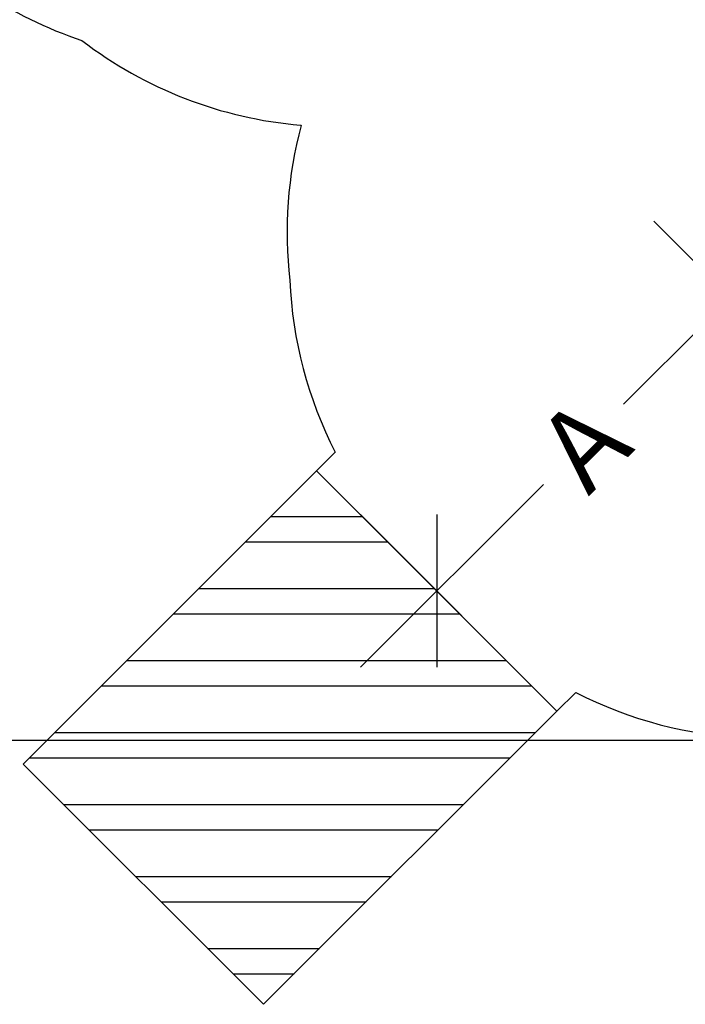
# Model space of a CAD drawing. Units: inches. Extents: x 129 to 820, y 165 to 573.
# Drawn here: x 383 to 499, y 165 to 336 of the extents above; entities that cross this region are included whole.
import ezdxf

# ---------------------------------------------------------------- set-up
doc = ezdxf.new("R2010")
doc.units = ezdxf.units.IN
doc.header["$MEASUREMENT"] = 0
doc.header["$PDSIZE"] = -1
for name, color, linetype in [('AMÉNAGEMENT', 7, 'Continuous'), ('DIM_CIRCULATION_LIBRE', 7, 'Continuous'), ('DIM_IMP_BORDURE', 7, 'Continuous'), ('VUE NUAGE', 7, 'Continuous')]:
    doc.layers.add(name, color=color, linetype=linetype)
doc.styles.add('DIM', font='romans.shx')
doc.dimstyles.new('Implantation (Pied-mètre)', dxfattribs={"dimscale": 96, "dimtxt": 0.09375, "dimasz": 0.125, "dimexe": 0.125, "dimexo": 0.125, "dimgap": 0.03, "dimtad": 1, "dimdec": 3, "dimzin": 0, "dimdsep": 46, "dimlunit": 4, "dimtxsty": 'DIM', "dimblk1": 'OBLIQUE', "dimblk2": 'OBLIQUE', "dimsah": 1, "dimcen": 0.089844, "dimdle": 0.125, "dimclrt": 7, "dimadec": 0, "dimazin": 0, "dimtfac": 1, "dimtdec": 0, "dimtofl": 0, "dimtmove": 0, "dimatfit": 3, "dimldrblk": 'OBLIQUE', "dimfxl": 1, "dimfrac": 2, "dimtolj": 1, "dimtzin": 0, "dimarcsym": 0})

# ---------------------------------------------------------------- blocks, each defined once
blk = doc.blocks.new('_OBLIQUE')
at = {"color": 0, "linetype": 'ByBlock'}
blk.add_line((-0.5, -0.5), (0.5, 0.5), dxfattribs=at)
blk = doc.blocks.new('*D12')
at = {"layer": 'Defpoints', "color": 0}
for p in [(506.3, 287.5), (523.89, 269.92), (472.98, 219.01)]:
    blk.add_point(p, dxfattribs=at)
at = {"layer": 'DIM_CIRCULATION_LIBRE', "color": 0, "lineweight": -2}
for p, q in [((519.56, 300.76), (487.81, 269.01)), ((510.63, 283.18), (493.05, 300.76)), ((442.14, 223.33), (473.89, 255.08)), ((459.72, 232.27), (442.14, 249.85))]:
    blk.add_line(p, q, dxfattribs=at)
at = {"layer": 'DIM_CIRCULATION_LIBRE', "color": 0, "lineweight": -2, "xscale": 18.75, "yscale": 18.75, "zscale": 18.75}
for p, rotation in [((506.3, 287.5), 45.00213164885057), ((455.39, 236.59), 225.0021316488506)]:
    blk.add_blockref('_OBLIQUE', p, dxfattribs=dict(at, rotation=rotation))
at = {"layer": 'DIM_CIRCULATION_LIBRE', "color": 7, "insert": (480.85, 262.05), "char_height": 14.062, "attachment_point": 5, "rotation": 45.0021, "style": 'DIM'}
blk.add_mtext('\\A1;A', dxfattribs=at)
blk = doc.blocks.new('*D15')
at = {"layer": 'Defpoints', "color": 0}
for p in [(349.12, 521.11), (160.61, 210.63), (517.66, 210.63)]:
    blk.add_point(p, dxfattribs=at)
at = {"layer": 'DIM_IMP_BORDURE', "color": 0, "lineweight": -2}
for p, q in [((160.61, 537.36), (160.61, 194.38)), ((332.87, 521.11), (144.36, 521.11)), ((501.41, 210.63), (144.36, 210.63))]:
    blk.add_line(p, q, dxfattribs=at)
at = {"layer": 'DIM_IMP_BORDURE', "color": 0, "lineweight": -2, "xscale": 16.25, "yscale": 16.25, "zscale": 16.25}
for p, rotation in [((160.61, 521.11), 90), ((160.61, 210.63), 270)]:
    blk.add_blockref('_OBLIQUE', p, dxfattribs=dict(at, rotation=rotation))
at = {"layer": 'DIM_IMP_BORDURE', "color": 7, "insert": (147.44, 365.87), "char_height": 12.1875, "attachment_point": 5, "rotation": 90, "style": 'DIM'}
blk.add_mtext('\\A1;25\'-10" [7.886m]', dxfattribs=at)

msp = doc.modelspace()

# ---------------------------------------------------------------- linework, layer by layer
at = {"layer": 'AMÉNAGEMENT', "color": 5}
for p, q in [((434.53272, 257.44986), (383.62292, 206.53627)), ((476.25554, 215.73014), (434.53272, 257.44986)), ((426.61206, 249.52861), (442.45455, 249.52861)), ((422.19297, 245.10919), (446.8743, 245.10919)), ((414.11299, 237.02861), (454.95548, 237.02861)), ((409.6939, 232.60919), (459.37523, 232.60919)), ((401.61392, 224.52861), (467.45641, 224.52861)), ((397.19483, 220.10919), (471.87616, 220.10919)), ((476.25554, 215.73014), (425.34574, 164.81656)), ((389.11485, 212.02861), (472.55428, 212.02861)), ((384.69576, 207.60919), (468.13519, 207.60919)), ((425.34574, 164.81656), (383.62292, 206.53627)), ((390.63111, 199.52861), (460.05521, 199.52861)), ((395.05085, 195.10919), (455.63612, 195.10919)), ((403.13204, 187.02861), (447.55614, 187.02861)), ((407.55178, 182.60919), (443.13705, 182.60919)), ((415.63297, 174.52861), (435.05707, 174.52861)), ((420.05271, 170.10919), (430.63798, 170.10919))]:
    msp.add_line(p, q, dxfattribs=at)
at = {"layer": 'VUE NUAGE'}
msp.add_lwpolyline([(361.98828, 353.55348, 0.135656347), (393.83254, 332.16034, 0.144180217), (431.76351, 317.46462, 0.000371262), (431.85831, 317.41515, 0.094435224), (429.90987, 290.52872, 0.10839249), (437.77682, 260.69395), (434.53272, 257.44986), (476.25554, 215.73014), (479.50354, 218.97815, 0.109703059), (509.70367, 211.06841, 0.202574659), (563.4213, 227.04006, 0.052078887), (574.30615, 237.3, 0.126605068), (609.19906, 228.9117, 0.033837191), (618.93303, 228.91017, 0.069422563), (638.67786, 231.37266, 0.247022146), (687.95488, 276.84357, 0.03476949)], format="xyb", dxfattribs=at)

# ---------------------------------------------------------------- dimensions: what is measured, and where the dimension line sits
at = {"layer": 'DIM_CIRCULATION_LIBRE'}
dim = msp.add_linear_dim(base=(506.30392, 287.50358), p1=(472.97714, 219.00829), p2=(523.88693, 269.92188), angle=45.0021316, text='A', dimstyle='Implantation (Pied-mètre)', override={"dimscale": 150, "dimtad": 0, "dimdec": 4}, dxfattribs=at)
dim.commit()
dim.dimension.update_dxf_attribs({"geometry": '*D12', "text_midpoint": (480.84902, 262.04679), "dimtype": 160})
at = {"layer": 'DIM_IMP_BORDURE'}
dim = msp.add_linear_dim(base=(160.61219, 210.6274), p1=(349.12031, 521.11335), p2=(517.66053, 210.6274), angle=90, dimstyle='Implantation (Pied-mètre)', override={"dimscale": 130, "dimdec": 0}, dxfattribs=at)
dim.commit()
dim.dimension.update_dxf_attribs({"geometry": '*D15', "text_midpoint": (147.44461, 365.87038)})

doc.saveas('drawing.dxf')
